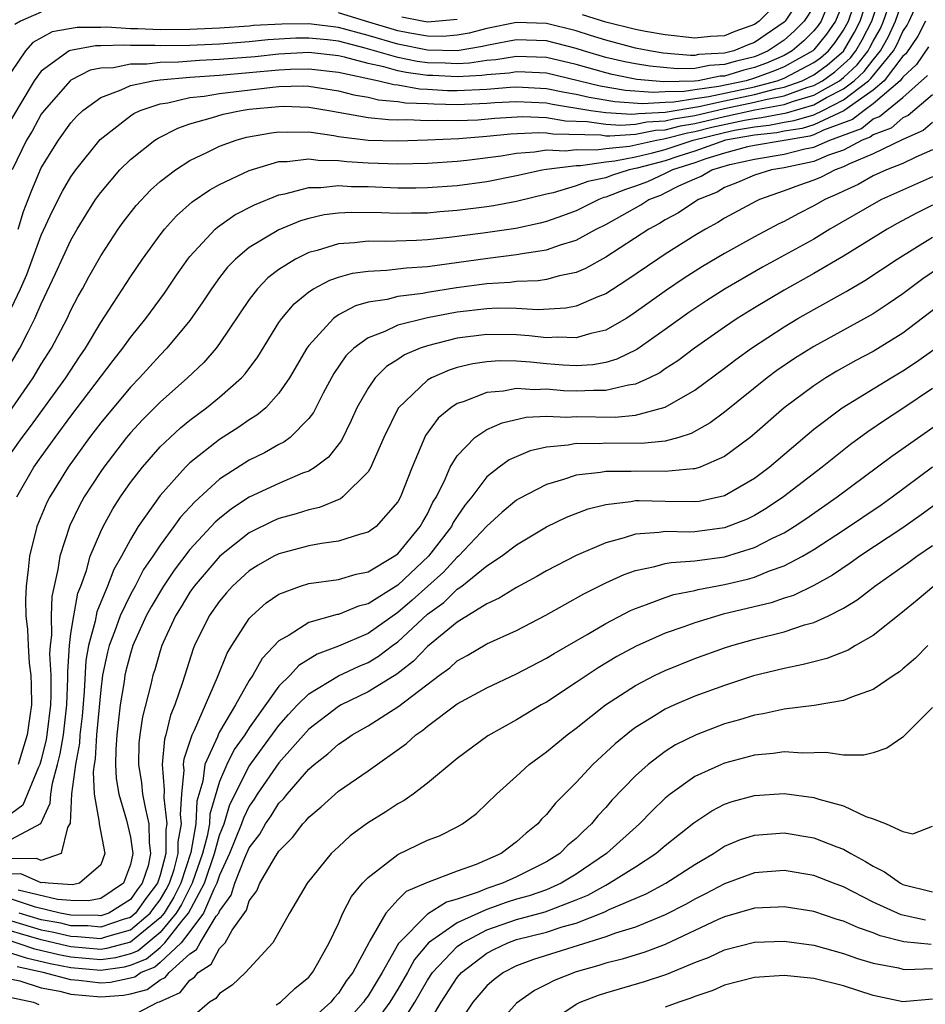
# Model space of a CAD drawing. Units: inches. Extents: x 2514000 to 2515750, y 1521000 to 1524000.
# Drawn here: x 2514328 to 2514389, y 1521099 to 1521165 of the extents above; entities that cross this region are included whole.
import ezdxf

# ---------------------------------------------------------------- set-up
doc = ezdxf.new("R2010")
doc.units = ezdxf.units.IN
doc.header["$MEASUREMENT"] = 0
doc.layers.add('LD25141521_2ft', color=63, linetype='Continuous')

msp = doc.modelspace()

# ---------------------------------------------------------------- linework, layer by layer
at = {"layer": 'LD25141521_2ft'}
for points, elevation in [([(2514327.363, 1521133), (2514328.51, 1521135), (2514329, 1521135.693), (2514329.942, 1521137), (2514331, 1521138.418), (2514333.832, 1521142.168), (2514334.492, 1521143), (2514335, 1521143.72), (2514336.039, 1521145), (2514337.29, 1521146.71), (2514338.094, 1521147.906), (2514338.857, 1521149), (2514339, 1521149.18), (2514340.699, 1521151), (2514340.856, 1521151.144), (2514342.036, 1521151.964), (2514343.344, 1521152.656), (2514345, 1521153.329), (2514345.394, 1521153.394), (2514347, 1521153.819), (2514347.812, 1521153.811), (2514349, 1521153.946), (2514349.882, 1521153.882), (2514351, 1521153.872), (2514353, 1521153.782), (2514354.211, 1521153.789), (2514355, 1521153.804), (2514357, 1521153.952), (2514359, 1521154.218), (2514361, 1521154.618), (2514362.716, 1521155), (2514363, 1521155.047), (2514365, 1521155.3), (2514365.293, 1521155.293), (2514367, 1521155.54), (2514367.599, 1521155.599), (2514369, 1521155.882), (2514370.145, 1521156.145), (2514371, 1521156.372), (2514372.87, 1521157), (2514375, 1521157.524), (2514375.666, 1521157.666), (2514377, 1521157.901), (2514377.995, 1521158.005), (2514379, 1521158.204), (2514379.685, 1521158.315), (2514381, 1521158.712), (2514381.612, 1521159), (2514383, 1521159.706), (2514384.683, 1521161), (2514384.848, 1521161.152), (2514386.357, 1521163), (2514386.588, 1521163.413), (2514387, 1521164.317), (2514387.277, 1521164.723), (2514387.425, 1521165), (2514389, 1521168.456)], 7974), ([(2514327, 1521142.072), (2514327.562, 1521143), (2514328.113, 1521144.113), (2514328.578, 1521145), (2514329, 1521145.991), (2514329.969, 1521148.031), (2514331, 1521150.265), (2514331.418, 1521151), (2514332.014, 1521151.986), (2514332.662, 1521153), (2514333, 1521153.481), (2514334.295, 1521155), (2514335, 1521155.7), (2514336.649, 1521157), (2514336.86, 1521157.141), (2514338.187, 1521157.813), (2514339, 1521158.104), (2514340.527, 1521158.527), (2514341.243, 1521158.757), (2514342.454, 1521159), (2514343, 1521159.076), (2514345, 1521159.272), (2514345.279, 1521159.279), (2514347, 1521159.227), (2514348.354, 1521159), (2514351, 1521158.512), (2514352.377, 1521158.377), (2514353, 1521158.364), (2514353.617, 1521158.383), (2514355, 1521158.317), (2514355.651, 1521158.349), (2514357, 1521158.318), (2514358.376, 1521158.375), (2514359.521, 1521158.479), (2514361.417, 1521158.583), (2514363, 1521158.515), (2514364.292, 1521158.292), (2514365.743, 1521158.257), (2514367, 1521158.074), (2514368.011, 1521158.011), (2514369, 1521158.083), (2514369.766, 1521158.234), (2514371, 1521158.295), (2514371.557, 1521158.442), (2514373, 1521158.666), (2514375, 1521159.126), (2514377, 1521159.545), (2514377.74, 1521159.74), (2514379, 1521159.977), (2514380.535, 1521160.536), (2514381, 1521160.669), (2514381.583, 1521161), (2514382.407, 1521161.593), (2514383, 1521162.103), (2514383.466, 1521162.534), (2514383.829, 1521163), (2514384.26, 1521163.74), (2514384.897, 1521165), (2514385.935, 1521168.065)], 7980), ([(2514327, 1521145.719), (2514327.61, 1521147), (2514328.039, 1521147.96), (2514329, 1521150.613), (2514329.761, 1521152.239), (2514330.437, 1521153.563), (2514331, 1521154.537), (2514331.319, 1521155), (2514332.956, 1521157.044), (2514335, 1521158.633), (2514335.22, 1521158.78), (2514335.666, 1521159), (2514337, 1521159.442), (2514337.512, 1521159.513), (2514339, 1521159.865), (2514339.966, 1521159.966), (2514341, 1521160.141), (2514344.567, 1521160.567), (2514345, 1521160.609), (2514346.65, 1521160.649), (2514347, 1521160.639), (2514349, 1521160.326), (2514350.038, 1521160.039), (2514351, 1521159.884), (2514351.701, 1521159.701), (2514353, 1521159.608), (2514353.515, 1521159.515), (2514355, 1521159.462), (2514355.433, 1521159.433), (2514357, 1521159.406), (2514359, 1521159.481), (2514359.524, 1521159.524), (2514361, 1521159.598), (2514363, 1521159.509), (2514363.418, 1521159.418), (2514365.988, 1521159), (2514367, 1521158.853), (2514368.744, 1521158.744), (2514369, 1521158.763), (2514369.198, 1521158.802), (2514371, 1521158.892), (2514373.26, 1521159.26), (2514375, 1521159.648), (2514377, 1521160.069), (2514378.452, 1521160.452), (2514379, 1521160.555), (2514380.224, 1521161), (2514381, 1521161.401), (2514381.93, 1521162.07), (2514383, 1521162.99), (2514383.742, 1521164.258), (2514384.117, 1521165), (2514385, 1521167.706)], 7982), ([(2514326.208, 1521137.792), (2514328.45, 1521141), (2514329, 1521141.918), (2514329.687, 1521143), (2514330.741, 1521145), (2514331, 1521145.554), (2514331.493, 1521146.507), (2514331.776, 1521147), (2514332.202, 1521147.798), (2514333, 1521149.209), (2514334.17, 1521151), (2514334.513, 1521151.487), (2514335.389, 1521152.611), (2514336.359, 1521153.641), (2514337, 1521154.206), (2514338.031, 1521155), (2514339, 1521155.628), (2514340.184, 1521156.184), (2514341, 1521156.602), (2514342.121, 1521157), (2514342.806, 1521157.193), (2514344.498, 1521157.501), (2514345, 1521157.567), (2514345.546, 1521157.546), (2514347, 1521157.555), (2514348.685, 1521157.315), (2514349, 1521157.254), (2514350.999, 1521156.999), (2514353, 1521156.951), (2514355, 1521157.017), (2514357.111, 1521157.111), (2514359, 1521157.26), (2514360.577, 1521157.423), (2514362.481, 1521157.519), (2514363, 1521157.497), (2514363.424, 1521157.423), (2514366.655, 1521157.345), (2514367, 1521157.295), (2514367.278, 1521157.278), (2514369, 1521157.404), (2514370.334, 1521157.666), (2514371, 1521157.699), (2514372.029, 1521157.971), (2514373, 1521158.121), (2514375, 1521158.594), (2514377.029, 1521159.029), (2514379, 1521159.4), (2514379.628, 1521159.628), (2514381, 1521160.021), (2514382.722, 1521161), (2514383, 1521161.217), (2514383.927, 1521162.073), (2514384.649, 1521163), (2514384.778, 1521163.222), (2514385, 1521163.662), (2514385.48, 1521164.52), (2514385.699, 1521165), (2514386.544, 1521167.456)], 7978), ([(2514327, 1521135.994), (2514327.715, 1521137), (2514328.273, 1521137.727), (2514330.65, 1521141), (2514331.578, 1521142.422), (2514331.978, 1521143), (2514333, 1521144.727), (2514333.556, 1521145.556), (2514335, 1521147.797), (2514335.816, 1521149), (2514337, 1521150.633), (2514337.287, 1521151), (2514338.095, 1521151.905), (2514339.159, 1521152.841), (2514340.336, 1521153.664), (2514341, 1521154.024), (2514343, 1521154.957), (2514345, 1521155.551), (2514345.555, 1521155.555), (2514347, 1521155.748), (2514347.649, 1521155.649), (2514349, 1521155.639), (2514349.567, 1521155.567), (2514351, 1521155.476), (2514353, 1521155.403), (2514355, 1521155.445), (2514357, 1521155.581), (2514357.65, 1521155.649), (2514359.95, 1521155.95), (2514361, 1521156.132), (2514362.208, 1521156.208), (2514363, 1521156.338), (2514364.283, 1521156.283), (2514365, 1521156.377), (2514366.346, 1521156.346), (2514367, 1521156.441), (2514368.596, 1521156.596), (2514370.403, 1521157), (2514370.902, 1521157.098), (2514371, 1521157.103), (2514372.501, 1521157.499), (2514373, 1521157.576), (2514374.138, 1521157.862), (2514376.347, 1521158.347), (2514377, 1521158.462), (2514377.487, 1521158.513), (2514379.161, 1521158.839), (2514381, 1521159.374), (2514381.866, 1521159.867), (2514383, 1521160.443), (2514383.725, 1521161), (2514384.387, 1521161.613), (2514385, 1521162.399), (2514385.493, 1521163), (2514386.034, 1521163.966), (2514386.505, 1521165), (2514387, 1521166.422)], 7976), ([(2514327.448, 1521151), (2514327.812, 1521152.187), (2514328.129, 1521153), (2514328.357, 1521153.644), (2514329, 1521155.126), (2514330.151, 1521157), (2514331, 1521158.171), (2514331.391, 1521158.609), (2514331.799, 1521159), (2514333, 1521159.876), (2514334.387, 1521160.387), (2514335, 1521160.679), (2514336.521, 1521161), (2514337, 1521161.06), (2514339, 1521161.235), (2514341, 1521161.377), (2514343, 1521161.545), (2514345, 1521161.735), (2514345.779, 1521161.779), (2514347, 1521161.804), (2514349, 1521161.578), (2514351.724, 1521161), (2514352.736, 1521160.735), (2514353, 1521160.716), (2514354.455, 1521160.455), (2514355, 1521160.435), (2514356.345, 1521160.345), (2514357, 1521160.334), (2514359, 1521160.433), (2514360.56, 1521160.56), (2514361, 1521160.582), (2514363, 1521160.481), (2514364.218, 1521160.218), (2514365, 1521160.095), (2514365.88, 1521159.88), (2514367.597, 1521159.597), (2514369.471, 1521159.471), (2514371, 1521159.558), (2514371.571, 1521159.571), (2514373, 1521159.807), (2514373.932, 1521159.932), (2514377, 1521160.593), (2514378.543, 1521161), (2514379, 1521161.175), (2514381, 1521162.221), (2514381.453, 1521162.547), (2514381.98, 1521163), (2514382.434, 1521163.566), (2514383, 1521164.391), (2514383.338, 1521165), (2514384.004, 1521167)], 7984), ([(2514380.397, 1521167), (2514379.073, 1521165), (2514379, 1521164.932), (2514377, 1521163.567), (2514376.582, 1521163.418), (2514375.621, 1521163), (2514375, 1521162.84), (2514373.25, 1521162.75), (2514373, 1521162.7), (2514372.691, 1521162.691), (2514370.855, 1521162.855), (2514369.947, 1521163), (2514369, 1521163.186), (2514367, 1521163.716), (2514365.97, 1521164.03), (2514365, 1521164.348), (2514363, 1521164.842), (2514361, 1521164.911), (2514359, 1521164.51), (2514357.808, 1521164.192), (2514357, 1521164.059), (2514356.021, 1521163.978), (2514355, 1521164.001), (2514353.808, 1521164.192), (2514353, 1521164.354), (2514350.822, 1521165), (2514349, 1521165.573)], 7992), ([(2514379, 1521166.737), (2514377.312, 1521165), (2514377, 1521164.788), (2514375.683, 1521164.317), (2514375, 1521164.02), (2514374.039, 1521163.961), (2514373, 1521163.868), (2514371, 1521164.092), (2514369.681, 1521164.319), (2514369, 1521164.453), (2514367, 1521164.943), (2514365.435, 1521165.435)], 7994), ([(2514381, 1521165.988), (2514380.363, 1521165), (2514379.68, 1521164.32), (2514379, 1521163.727), (2514377.94, 1521163), (2514377.284, 1521162.716), (2514377, 1521162.612), (2514375.705, 1521162.295), (2514375, 1521162.077), (2514373.976, 1521162.024), (2514373, 1521161.828), (2514371.794, 1521161.794), (2514369.969, 1521161.969), (2514369, 1521162.124), (2514368.273, 1521162.272), (2514367, 1521162.564), (2514365.496, 1521163), (2514365, 1521163.163), (2514363, 1521163.682), (2514361, 1521163.752), (2514360.376, 1521163.624), (2514359, 1521163.376), (2514358.703, 1521163.297), (2514357, 1521163.017), (2514355, 1521163.058), (2514353, 1521163.455), (2514351, 1521164.045), (2514349, 1521164.582), (2514347, 1521164.827), (2514345.19, 1521164.81), (2514343.295, 1521164.705), (2514343, 1521164.673), (2514341, 1521164.54), (2514339, 1521164.439), (2514337, 1521164.422), (2514335.507, 1521164.493), (2514335, 1521164.495), (2514333.405, 1521164.595), (2514333, 1521164.582), (2514331.412, 1521164.588), (2514329.725, 1521164.275), (2514328.427, 1521163.573), (2514327.936, 1521163), (2514327, 1521161.606)], 7990), ([(2514381.842, 1521165.842), (2514381.488, 1521165), (2514381.29, 1521164.71), (2514381, 1521164.35), (2514380.324, 1521163.676), (2514379.548, 1521163), (2514379, 1521162.698), (2514377.816, 1521162.185), (2514377, 1521161.887), (2514376.287, 1521161.713), (2514375, 1521161.313), (2514374.702, 1521161.298), (2514373.214, 1521161), (2514372.966, 1521160.966), (2514370.917, 1521160.917), (2514369.084, 1521161.083), (2514367.42, 1521161.42), (2514367, 1521161.516), (2514365, 1521162.084), (2514363, 1521162.561), (2514361, 1521162.636), (2514359.595, 1521162.405), (2514359, 1521162.355), (2514357.824, 1521162.176), (2514357, 1521162.131), (2514356.181, 1521162.181), (2514355, 1521162.204), (2514354.3, 1521162.3), (2514353, 1521162.559), (2514350.809, 1521163.191), (2514349, 1521163.648), (2514348.259, 1521163.741), (2514347, 1521163.861), (2514346.146, 1521163.853), (2514344.252, 1521163.748), (2514343, 1521163.615), (2514341, 1521163.465), (2514339, 1521163.371), (2514337, 1521163.346), (2514336.637, 1521163.363), (2514335, 1521163.37), (2514334.605, 1521163.395), (2514333, 1521163.343), (2514332.656, 1521163.345), (2514330.961, 1521163.039), (2514330.888, 1521163), (2514329, 1521161.645), (2514328.531, 1521161), (2514327, 1521158.437)], 7988), ([(2514383, 1521166.301), (2514382.453, 1521165), (2514381.862, 1521164.138), (2514381, 1521163.065), (2514380.93, 1521163), (2514379, 1521161.937), (2514378.347, 1521161.653), (2514377, 1521161.162), (2514376.45, 1521161), (2514374.604, 1521160.604), (2514373, 1521160.389), (2514372.268, 1521160.268), (2514371, 1521160.24), (2514370.194, 1521160.194), (2514368.333, 1521160.333), (2514366.623, 1521160.623), (2514363, 1521161.497), (2514361.579, 1521161.579), (2514361, 1521161.597), (2514360.487, 1521161.513), (2514359, 1521161.39), (2514358.662, 1521161.338), (2514357, 1521161.249), (2514355.349, 1521161.349), (2514355, 1521161.356), (2514353.555, 1521161.555), (2514353, 1521161.665), (2514352.065, 1521161.935), (2514351, 1521162.149), (2514349.422, 1521162.579), (2514349, 1521162.667), (2514347, 1521162.884), (2514345, 1521162.774), (2514343.394, 1521162.606), (2514341, 1521162.413), (2514339.647, 1521162.353), (2514338.235, 1521162.235), (2514337, 1521162.215), (2514336.102, 1521162.102), (2514335, 1521162.109), (2514333.872, 1521161.872), (2514333, 1521161.836), (2514332.303, 1521161.698), (2514331, 1521161.039), (2514330.95, 1521161), (2514329.189, 1521159), (2514329, 1521158.739), (2514328.387, 1521157.613), (2514328.015, 1521157), (2514327.039, 1521155)], 7986), ([(2514329, 1521165.599), (2514327.609, 1521165), (2514327.219, 1521164.782)], 7992), ([(2514357, 1521165.118), (2514355.768, 1521165), (2514355, 1521164.943), (2514354.647, 1521165), (2514353.277, 1521165.277)], 7994), ([(2514388.525, 1521165), (2514387.996, 1521164.004), (2514387.187, 1521162.813), (2514387, 1521162.641), (2514385.73, 1521161), (2514385, 1521160.371), (2514383.025, 1521158.975), (2514381, 1521158.031), (2514380.208, 1521157.792), (2514379, 1521157.596), (2514378.503, 1521157.497), (2514377, 1521157.341), (2514375.066, 1521157), (2514373, 1521156.258), (2514371.923, 1521155.922), (2514371, 1521155.612), (2514369.111, 1521155.111), (2514368.575, 1521155), (2514367.377, 1521154.623), (2514367, 1521154.474), (2514365.783, 1521154.217), (2514365, 1521153.915), (2514363.463, 1521153.463), (2514363, 1521153.368), (2514361, 1521152.866), (2514359.431, 1521152.569), (2514359, 1521152.506), (2514357, 1521152.257), (2514355.83, 1521152.17), (2514355, 1521152.088), (2514353.92, 1521152.081), (2514353, 1521152.053), (2514351.891, 1521152.109), (2514349.863, 1521152.137), (2514349, 1521152.089), (2514348.035, 1521151.965), (2514347, 1521151.723), (2514346.439, 1521151.561), (2514345, 1521150.975), (2514343, 1521149.775), (2514342.069, 1521149), (2514341.54, 1521148.46), (2514341, 1521147.753), (2514340.45, 1521147), (2514339.884, 1521146.116), (2514339, 1521144.854), (2514337.463, 1521143), (2514337, 1521142.535), (2514335.608, 1521141), (2514335, 1521140.378), (2514333, 1521137.973), (2514332.256, 1521137), (2514330.806, 1521135), (2514329.568, 1521133), (2514329.38, 1521132.62), (2514328.703, 1521131), (2514328.205, 1521129), (2514328.121, 1521128.122), (2514327.973, 1521127), (2514327.931, 1521126.069), (2514327.967, 1521125), (2514328.08, 1521124.08), (2514328.11, 1521123), (2514328.197, 1521121.803), (2514328.296, 1521121), (2514328.324, 1521120.324), (2514328.334, 1521119), (2514328.241, 1521118.241), (2514328.05, 1521117), (2514327.435, 1521115)], 7972), ([(2514388.714, 1521163.286), (2514387.919, 1521162.081), (2514387, 1521161.233), (2514386.82, 1521161), (2514385, 1521159.432), (2514384.388, 1521159), (2514383.616, 1521158.384), (2514381.66, 1521157.66), (2514381, 1521157.35), (2514380.732, 1521157.269), (2514377, 1521156.642), (2514376.538, 1521156.538), (2514375, 1521156.122), (2514373.739, 1521155.739), (2514373, 1521155.471), (2514371.488, 1521155), (2514371, 1521154.748), (2514369.799, 1521154.201), (2514369, 1521153.894), (2514368.32, 1521153.68), (2514367, 1521153.159), (2514366.869, 1521153.131), (2514366.529, 1521153), (2514365, 1521152.25), (2514364.09, 1521151.91), (2514363, 1521151.529), (2514362.585, 1521151.415), (2514360.936, 1521151.064), (2514358.747, 1521150.748), (2514356.45, 1521150.45), (2514355, 1521150.301), (2514354.254, 1521150.254), (2514352.186, 1521150.186), (2514351, 1521150.209), (2514350.089, 1521150.089), (2514349, 1521150.024), (2514347.577, 1521149.577), (2514347, 1521149.431), (2514346.118, 1521149), (2514345, 1521148.295), (2514344.262, 1521147.738), (2514343.551, 1521147), (2514343, 1521146.282), (2514341, 1521143.307), (2514340.773, 1521143), (2514339.95, 1521142.05), (2514338.849, 1521141), (2514337, 1521139.374), (2514335.819, 1521138.181), (2514335, 1521137.307), (2514334.745, 1521137), (2514333.201, 1521135), (2514333, 1521134.709), (2514331.895, 1521133), (2514331.575, 1521132.425), (2514330.917, 1521131.084), (2514330.241, 1521129), (2514330.119, 1521128.119), (2514329.702, 1521126.297), (2514329.657, 1521125), (2514329.691, 1521123.69), (2514329.598, 1521123), (2514329.563, 1521122.437), (2514329.636, 1521121), (2514329.644, 1521119.644), (2514329.618, 1521119), (2514329.385, 1521117), (2514329.33, 1521116.67), (2514329, 1521115.316), (2514328.904, 1521115), (2514328.808, 1521114.808), (2514327.751, 1521112.249), (2514327, 1521111.691)], 7970), ([(2514327, 1521109.979), (2514328.973, 1521111.026), (2514329.609, 1521112.391), (2514329.635, 1521113), (2514329.749, 1521113.749), (2514330.102, 1521115), (2514330.278, 1521115.722), (2514330.491, 1521117), (2514330.721, 1521119), (2514330.795, 1521120.795), (2514330.783, 1521121.217), (2514330.892, 1521123), (2514331, 1521123.802), (2514331.186, 1521125), (2514331.471, 1521126.528), (2514331.667, 1521127), (2514332.051, 1521128.051), (2514332.3, 1521129), (2514333, 1521130.669), (2514333.158, 1521131), (2514333.814, 1521132.186), (2514334.334, 1521133), (2514335, 1521133.956), (2514335.806, 1521135), (2514337, 1521136.355), (2514337.67, 1521137), (2514338.364, 1521137.636), (2514339, 1521138.16), (2514340.133, 1521139), (2514341, 1521139.71), (2514342.475, 1521141), (2514342.729, 1521141.271), (2514343.576, 1521142.424), (2514345, 1521144.72), (2514345.19, 1521145), (2514346.016, 1521145.984), (2514347, 1521146.794), (2514347.321, 1521147), (2514348.419, 1521147.581), (2514349, 1521147.777), (2514349.948, 1521148.052), (2514351, 1521148.194), (2514352.242, 1521148.242), (2514353.588, 1521148.412), (2514355, 1521148.497), (2514359.063, 1521149.063), (2514361, 1521149.295), (2514361.375, 1521149.375), (2514363, 1521149.615), (2514363.959, 1521149.959), (2514365, 1521150.27), (2514366.348, 1521151), (2514367, 1521151.32), (2514368.081, 1521151.919), (2514369.352, 1521152.648), (2514369.899, 1521153), (2514370.694, 1521153.306), (2514371, 1521153.445), (2514371.919, 1521153.918), (2514373, 1521154.398), (2514373.43, 1521154.57), (2514374.137, 1521155), (2514375.359, 1521155.359), (2514377, 1521155.729), (2514379, 1521156.058), (2514380.404, 1521156.404), (2514381, 1521156.527), (2514382.082, 1521157), (2514384.208, 1521157.792), (2514385, 1521158.426), (2514385.42, 1521158.58), (2514385.907, 1521159), (2514387, 1521159.875), (2514388.65, 1521161.35)], 7968), ([(2514389, 1521160.036), (2514387.352, 1521158.648), (2514387, 1521158.493), (2514386.197, 1521157.802), (2514385, 1521157.362), (2514384.799, 1521157.201), (2514384.266, 1521157), (2514383, 1521156.332), (2514381.986, 1521155.987), (2514381, 1521155.555), (2514379, 1521155.136), (2514378.156, 1521155), (2514377, 1521154.643), (2514375.857, 1521154.143), (2514375, 1521153.804), (2514374.5, 1521153.5), (2514373.25, 1521153), (2514373, 1521152.85), (2514371.888, 1521152.112), (2514371, 1521151.633), (2514370.614, 1521151.385), (2514369.906, 1521151), (2514367, 1521149.118), (2514365.627, 1521148.374), (2514365, 1521148.105), (2514363.88, 1521147.88), (2514363, 1521147.627), (2514362.457, 1521147.543), (2514361, 1521147.484), (2514360.568, 1521147.432), (2514359, 1521147.341), (2514356.942, 1521147.059), (2514355, 1521146.753), (2514354.689, 1521146.689), (2514353, 1521146.477), (2514352.282, 1521146.282), (2514351, 1521146.089), (2514350.144, 1521145.855), (2514349, 1521145.235), (2514348.667, 1521145), (2514347, 1521143.188), (2514346.866, 1521143), (2514345.703, 1521141), (2514345, 1521139.967), (2514344.11, 1521139), (2514343.512, 1521138.488), (2514343, 1521138.181), (2514342.309, 1521137.691), (2514341, 1521136.865), (2514339, 1521135.286), (2514338.704, 1521135), (2514337, 1521133.101), (2514335.528, 1521131), (2514335, 1521130.122), (2514334.404, 1521129), (2514333.886, 1521128.114), (2514333.468, 1521127), (2514332.735, 1521125.266), (2514332.627, 1521124.627), (2514332.177, 1521123), (2514332, 1521122), (2514331.899, 1521119.899), (2514331.751, 1521118.25), (2514331.605, 1521117), (2514331.572, 1521116.428), (2514331.301, 1521115), (2514331.027, 1521113.027), (2514330.945, 1521111.055), (2514330.765, 1521110.765), (2514330.336, 1521109), (2514329, 1521108.537), (2514328.677, 1521108.677), (2514327, 1521108.641)], 7966), ([(2514389, 1521158.188), (2514388.355, 1521157.645), (2514387, 1521157.046), (2514385, 1521156.083), (2514383.412, 1521155.412), (2514383, 1521155.195), (2514382.429, 1521155), (2514381.486, 1521154.514), (2514381, 1521154.305), (2514380.029, 1521153.971), (2514379, 1521153.579), (2514377.344, 1521153), (2514377.11, 1521152.89), (2514375, 1521151.745), (2514374.543, 1521151.457), (2514373.714, 1521151), (2514373, 1521150.58), (2514371, 1521149.333), (2514370.492, 1521149), (2514368.421, 1521147.579), (2514367, 1521146.67), (2514366.467, 1521146.467), (2514365, 1521145.829), (2514364.312, 1521145.688), (2514362.418, 1521145.582), (2514361, 1521145.674), (2514359.691, 1521145.691), (2514359, 1521145.651), (2514357, 1521145.415), (2514355, 1521145.046), (2514353, 1521144.543), (2514352.116, 1521144.116), (2514351, 1521143.699), (2514350.044, 1521143), (2514349.512, 1521142.488), (2514348.691, 1521141.309), (2514347.983, 1521139.982), (2514347.316, 1521138.684), (2514347, 1521138.272), (2514345.751, 1521137), (2514345.328, 1521136.672), (2514345, 1521136.514), (2514344.035, 1521135.964), (2514343, 1521135.465), (2514341, 1521134.183), (2514339.326, 1521132.674), (2514338.373, 1521131.627), (2514337.931, 1521131), (2514337, 1521129.746), (2514336.516, 1521129), (2514335.893, 1521128.106), (2514335.316, 1521127), (2514335, 1521126.431), (2514334.306, 1521125), (2514333.922, 1521123.921), (2514333.564, 1521123), (2514333.448, 1521122.552), (2514333.126, 1521121), (2514333, 1521120.009), (2514332.726, 1521117), (2514332.633, 1521115.367), (2514332.563, 1521115), (2514332.492, 1521114.492), (2514332.562, 1521113), (2514332.899, 1521111.101), (2514332.893, 1521111), (2514333.28, 1521109), (2514333, 1521108.244), (2514331.575, 1521107), (2514331.102, 1521106.898), (2514329.457, 1521107), (2514329.063, 1521107.064), (2514329, 1521107.042), (2514327.632, 1521107.632), (2514327, 1521107.619)], 7964), ([(2514389, 1521156.353), (2514387.859, 1521155.859), (2514387, 1521155.435), (2514385.901, 1521155), (2514385, 1521154.595), (2514383.977, 1521154.023), (2514383, 1521153.575), (2514382.62, 1521153.38), (2514381.737, 1521153), (2514381, 1521152.572), (2514379.953, 1521152.047), (2514379, 1521151.529), (2514378.641, 1521151.359), (2514377, 1521150.489), (2514375, 1521149.38), (2514373.509, 1521148.49), (2514372.285, 1521147.715), (2514371.09, 1521146.911), (2514368.755, 1521145.245), (2514368.361, 1521145), (2514367, 1521144.219), (2514365.999, 1521143.999), (2514365, 1521143.689), (2514363.75, 1521143.75), (2514363, 1521143.708), (2514361.843, 1521143.843), (2514361, 1521143.897), (2514359, 1521143.929), (2514357, 1521143.671), (2514355, 1521143.168), (2514354.514, 1521143), (2514353.453, 1521142.547), (2514353, 1521142.239), (2514352.235, 1521141.766), (2514351.482, 1521141), (2514351, 1521140.316), (2514350.252, 1521139), (2514349.869, 1521138.131), (2514349.202, 1521136.798), (2514348.335, 1521135.665), (2514347.435, 1521135), (2514347, 1521134.737), (2514346.585, 1521134.584), (2514345, 1521133.907), (2514343, 1521132.979), (2514341.806, 1521132.194), (2514341, 1521131.55), (2514340.707, 1521131.293), (2514339, 1521129.45), (2514337.937, 1521128.063), (2514337.223, 1521127), (2514336.398, 1521125.602), (2514336.072, 1521125), (2514335.171, 1521123), (2514335, 1521122.467), (2514334.697, 1521121.303), (2514334.634, 1521121), (2514334.581, 1521120.581), (2514334.316, 1521119), (2514334.082, 1521117), (2514334.01, 1521116.01), (2514333.999, 1521115), (2514334.043, 1521114.044), (2514334.224, 1521113), (2514334.743, 1521111.257), (2514335, 1521110.11), (2514335.158, 1521109), (2514335, 1521108.272), (2514334.54, 1521107), (2514333, 1521105.988), (2514332.187, 1521105.813), (2514331, 1521105.846), (2514330.096, 1521105.904), (2514327.454, 1521106.546)], 7962), ([(2514389, 1521154.529), (2514385.549, 1521153), (2514385.188, 1521152.812), (2514382.088, 1521151), (2514381, 1521150.346), (2514377.547, 1521148.453), (2514375.031, 1521147), (2514373.798, 1521146.203), (2514372.598, 1521145.402), (2514371, 1521144.261), (2514369.082, 1521142.918), (2514367.746, 1521142.254), (2514367, 1521142.048), (2514366.12, 1521141.88), (2514365, 1521141.826), (2514364.137, 1521141.863), (2514363, 1521141.953), (2514361.932, 1521142.068), (2514361, 1521142.128), (2514359.849, 1521142.151), (2514359, 1521142.095), (2514358.047, 1521141.953), (2514357, 1521141.695), (2514356.466, 1521141.533), (2514355.261, 1521141), (2514355, 1521140.848), (2514353.033, 1521138.966), (2514352.066, 1521137), (2514351.32, 1521135.32), (2514351.191, 1521135), (2514351, 1521134.675), (2514349.304, 1521133), (2514349.132, 1521132.868), (2514347.72, 1521132.28), (2514347, 1521132.138), (2514346.147, 1521131.853), (2514345, 1521131.545), (2514344.622, 1521131.378), (2514343, 1521130.581), (2514341.011, 1521129), (2514339.299, 1521127), (2514339, 1521126.577), (2514338.408, 1521125.592), (2514338.032, 1521125), (2514337.21, 1521123.21), (2514337.119, 1521123), (2514337, 1521122.631), (2514336.636, 1521121.363), (2514336.516, 1521121), (2514336.369, 1521120.369), (2514335.804, 1521118.196), (2514335.63, 1521117), (2514335.567, 1521116.434), (2514335.551, 1521115), (2514335.752, 1521113.752), (2514335.821, 1521113), (2514336.006, 1521111.994), (2514336.247, 1521111), (2514336.257, 1521109.743), (2514336.363, 1521109), (2514336.186, 1521108.186), (2514335.791, 1521107), (2514335.448, 1521106.551), (2514335, 1521105.913), (2514333.558, 1521105), (2514333, 1521104.808), (2514332.825, 1521104.825), (2514331, 1521104.859), (2514330.268, 1521105), (2514328.605, 1521105.396), (2514327, 1521105.938)], 7960), ([(2514389, 1521152.614), (2514387.915, 1521152.085), (2514386.613, 1521151.387), (2514385.929, 1521151), (2514383, 1521149.185), (2514381, 1521148.019), (2514379, 1521146.907), (2514377, 1521145.72), (2514375.85, 1521145), (2514375, 1521144.422), (2514372.967, 1521143), (2514371.844, 1521142.156), (2514371, 1521141.606), (2514370.645, 1521141.355), (2514369.939, 1521141), (2514369, 1521140.574), (2514368.522, 1521140.522), (2514367, 1521140.145), (2514366.166, 1521140.166), (2514365, 1521140.113), (2514364.144, 1521140.144), (2514363, 1521140.238), (2514362.2, 1521140.2), (2514361, 1521140.285), (2514360.111, 1521140.111), (2514359, 1521140.026), (2514357.389, 1521139.389), (2514357, 1521139.271), (2514356.58, 1521139), (2514355.715, 1521138.285), (2514354.867, 1521137.132), (2514353.958, 1521135), (2514353.187, 1521133), (2514353, 1521132.657), (2514351.533, 1521131), (2514351, 1521130.615), (2514350.484, 1521130.484), (2514349, 1521130.012), (2514347.872, 1521129.872), (2514347, 1521129.7), (2514345, 1521129.173), (2514344.661, 1521129), (2514343.602, 1521128.398), (2514343, 1521128.016), (2514341.882, 1521127), (2514341.464, 1521126.536), (2514341, 1521125.988), (2514340.31, 1521125), (2514339.32, 1521123), (2514339.226, 1521122.774), (2514338.518, 1521120.518), (2514338.002, 1521119), (2514337.695, 1521118.305), (2514337.387, 1521117), (2514337.291, 1521116.709), (2514337.134, 1521115), (2514337.284, 1521113.284), (2514337.24, 1521112.759), (2514337.455, 1521111), (2514337.384, 1521110.616), (2514337.392, 1521109), (2514337, 1521107.548), (2514336.818, 1521107), (2514336.03, 1521105.97), (2514335.349, 1521105), (2514335, 1521104.705), (2514334.589, 1521104.589), (2514333, 1521104.043), (2514332.129, 1521104.129), (2514331, 1521104.15), (2514330.313, 1521104.313), (2514329, 1521104.554), (2514327.521, 1521105)], 7958), ([(2514327, 1521104.47), (2514329, 1521103.875), (2514329.739, 1521103.739), (2514331, 1521103.441), (2514331.433, 1521103.433), (2514333, 1521103.278), (2514333.424, 1521103.423), (2514335, 1521103.868), (2514336.34, 1521105), (2514336.612, 1521105.388), (2514337, 1521105.896), (2514337.418, 1521106.582), (2514337.626, 1521107), (2514337.936, 1521107.936), (2514338.223, 1521109), (2514338.219, 1521109.781), (2514338.446, 1521111), (2514338.369, 1521111.631), (2514338.452, 1521113), (2514338.614, 1521114.614), (2514338.58, 1521115), (2514338.615, 1521115.384), (2514339.149, 1521117), (2514339.308, 1521117.308), (2514340.86, 1521120.86), (2514341.506, 1521122.494), (2514341.819, 1521123), (2514343, 1521124.813), (2514343.172, 1521125), (2514344.137, 1521125.863), (2514345, 1521126.461), (2514346.45, 1521127), (2514347, 1521127.172), (2514349, 1521127.45), (2514350.198, 1521127.802), (2514351, 1521127.964), (2514352.76, 1521129), (2514353, 1521129.174), (2514354.509, 1521131), (2514354.677, 1521131.323), (2514355, 1521131.869), (2514355.367, 1521132.632), (2514355.6, 1521133), (2514356.198, 1521134.198), (2514356.535, 1521135), (2514357, 1521135.764), (2514358.191, 1521137), (2514359, 1521137.535), (2514360.013, 1521137.987), (2514361.644, 1521138.356), (2514363, 1521138.429), (2514364.369, 1521138.369), (2514365, 1521138.41), (2514367.63, 1521138.371), (2514369, 1521138.506), (2514371, 1521139.027), (2514373, 1521140.182), (2514375, 1521141.655), (2514375.76, 1521142.24), (2514376.804, 1521143), (2514379, 1521144.445), (2514379.928, 1521145), (2514381, 1521145.614), (2514383.175, 1521146.825), (2514384.442, 1521147.559), (2514386.617, 1521149), (2514389, 1521150.478)], 7956), ([(2514389.519, 1521148.481), (2514388.335, 1521147.665), (2514387, 1521146.665), (2514386.017, 1521145.982), (2514385, 1521145.322), (2514384.8, 1521145.2), (2514381, 1521143.125), (2514379.694, 1521142.306), (2514378.508, 1521141.492), (2514377.855, 1521141), (2514375, 1521138.7), (2514374.025, 1521137.975), (2514372.748, 1521137.252), (2514371.915, 1521137), (2514371, 1521136.752), (2514369.407, 1521136.593), (2514367, 1521136.609), (2514366.573, 1521136.573), (2514365, 1521136.582), (2514364.474, 1521136.474), (2514363, 1521136.346), (2514361.902, 1521136.099), (2514360.501, 1521135.499), (2514359.815, 1521135), (2514359, 1521134.357), (2514357.98, 1521133), (2514357.538, 1521132.462), (2514357, 1521131.689), (2514356.733, 1521131.267), (2514356.604, 1521131), (2514355.074, 1521129), (2514353, 1521127.067), (2514351, 1521125.803), (2514350.352, 1521125.648), (2514349, 1521125.085), (2514348.925, 1521125.075), (2514347, 1521124.543), (2514345.695, 1521123.695), (2514345, 1521123.31), (2514343.866, 1521122.134), (2514343.238, 1521121), (2514343, 1521120.642), (2514342.08, 1521119), (2514341, 1521117.191), (2514340.902, 1521117), (2514340.853, 1521116.853), (2514340.012, 1521115), (2514339.878, 1521113.878), (2514339.473, 1521112.526), (2514339.403, 1521111), (2514339.072, 1521109.071), (2514338.386, 1521107), (2514337.927, 1521106.074), (2514337.273, 1521105), (2514337, 1521104.672), (2514335, 1521103.031), (2514333.39, 1521102.61), (2514333, 1521102.557), (2514331, 1521102.736), (2514330.778, 1521102.778), (2514329, 1521103.196), (2514327.598, 1521103.598), (2514327, 1521103.781)], 7954), ([(2514390.97, 1521147.03), (2514387, 1521144.01), (2514385, 1521142.776), (2514383.835, 1521142.165), (2514382.552, 1521141.448), (2514381.808, 1521141), (2514381, 1521140.477), (2514379.016, 1521138.984), (2514377, 1521137.229), (2514376.717, 1521137), (2514375, 1521135.723), (2514373.346, 1521135), (2514373, 1521134.883), (2514372.885, 1521134.885), (2514371, 1521134.701), (2514369, 1521134.735), (2514368.71, 1521134.71), (2514367, 1521134.713), (2514366.634, 1521134.635), (2514365, 1521134.453), (2514364.159, 1521134.159), (2514363, 1521133.842), (2514361.138, 1521132.862), (2514361, 1521132.774), (2514360.028, 1521131.972), (2514359, 1521131.039), (2514357.079, 1521129), (2514357, 1521128.934), (2514356.069, 1521127.931), (2514353.957, 1521126.043), (2514353, 1521125.216), (2514351, 1521123.811), (2514349, 1521122.945), (2514347.578, 1521122.422), (2514346.338, 1521121.662), (2514345.745, 1521121), (2514345, 1521120.259), (2514343, 1521117.468), (2514342.7, 1521117), (2514341.994, 1521116.006), (2514341.487, 1521115), (2514341, 1521113.846), (2514340.348, 1521111.652), (2514340.318, 1521111), (2514340.176, 1521110.176), (2514339.858, 1521109), (2514339.16, 1521107), (2514338.435, 1521105.565), (2514338.091, 1521105), (2514337, 1521103.688), (2514335.532, 1521102.468), (2514335, 1521102.257), (2514334.002, 1521101.998), (2514333, 1521101.861), (2514331, 1521102.041), (2514330.193, 1521102.193), (2514328.575, 1521102.575), (2514325.575, 1521103.575)], 7952), ([(2514327, 1521102.309), (2514327.979, 1521101.979), (2514329.607, 1521101.607), (2514331, 1521101.346), (2514333, 1521101.166), (2514334.614, 1521101.386), (2514335, 1521101.486), (2514336.083, 1521101.917), (2514337, 1521102.692), (2514337.326, 1521103), (2514338.46, 1521104.46), (2514338.908, 1521105), (2514339.99, 1521107), (2514340.664, 1521109), (2514341, 1521110.243), (2514341.301, 1521111), (2514341.702, 1521112.298), (2514343, 1521114.881), (2514343.888, 1521116.112), (2514345, 1521117.615), (2514345.644, 1521118.356), (2514346.255, 1521119), (2514347, 1521119.742), (2514349, 1521120.951), (2514350.392, 1521121.608), (2514351, 1521121.867), (2514351.711, 1521122.289), (2514352.642, 1521123), (2514353, 1521123.253), (2514355, 1521125.101), (2514356.101, 1521125.899), (2514357, 1521126.791), (2514357.305, 1521127), (2514359, 1521128.354), (2514359.984, 1521129), (2514361, 1521129.773), (2514363, 1521130.979), (2514364.363, 1521131.637), (2514365.806, 1521132.194), (2514367, 1521132.493), (2514368.677, 1521132.677), (2514369, 1521132.746), (2514369.24, 1521132.76), (2514371, 1521132.714), (2514373, 1521132.683), (2514373.281, 1521132.719), (2514375, 1521133.084), (2514377, 1521134.254), (2514377.988, 1521135), (2514381, 1521137.56), (2514382.918, 1521139), (2514386.202, 1521141), (2514387, 1521141.47), (2514387.92, 1521142.081), (2514389.079, 1521142.921)], 7950), ([(2514389, 1521140.279), (2514387, 1521138.934), (2514385.823, 1521138.177), (2514384.631, 1521137.368), (2514383.468, 1521136.532), (2514381.56, 1521135), (2514378.97, 1521133), (2514377.793, 1521132.207), (2514377, 1521131.741), (2514376.506, 1521131.493), (2514375, 1521130.906), (2514373, 1521130.656), (2514372.631, 1521130.631), (2514371, 1521130.663), (2514370.592, 1521130.592), (2514369, 1521130.491), (2514368.237, 1521130.237), (2514367, 1521129.914), (2514365, 1521129.061), (2514363, 1521128.024), (2514362.361, 1521127.639), (2514361, 1521126.903), (2514359.824, 1521126.176), (2514359, 1521125.809), (2514357, 1521124.575), (2514355, 1521122.927), (2514354.062, 1521121.938), (2514352.925, 1521121.076), (2514351, 1521119.881), (2514349.189, 1521119), (2514349, 1521118.891), (2514347, 1521117.374), (2514345, 1521115.11), (2514343.537, 1521113), (2514343.331, 1521112.669), (2514343, 1521112.195), (2514342.608, 1521111.392), (2514342.487, 1521111), (2514342.051, 1521109.949), (2514341.68, 1521109), (2514341, 1521107.544), (2514340.819, 1521107), (2514340.606, 1521106.606), (2514339.914, 1521105), (2514339, 1521103.763), (2514338.408, 1521103), (2514337, 1521101.673), (2514336.636, 1521101.365), (2514335.716, 1521101), (2514335.306, 1521100.694), (2514335, 1521100.613), (2514333.662, 1521100.338), (2514333, 1521100.289), (2514331.534, 1521100.466), (2514331, 1521100.515), (2514329.136, 1521101), (2514327.382, 1521101.382)], 7948), ([(2514327, 1521100.555), (2514327.567, 1521100.433), (2514329, 1521099.971), (2514330.257, 1521099.743), (2514331, 1521099.55), (2514333, 1521099.356), (2514334.532, 1521099.468), (2514335, 1521099.565), (2514336.136, 1521099.864), (2514337, 1521100.508), (2514337.341, 1521100.659), (2514337.608, 1521101), (2514339, 1521102.264), (2514339.448, 1521102.552), (2514339.688, 1521103), (2514340.779, 1521104.779), (2514340.942, 1521105), (2514341, 1521105.134), (2514341.793, 1521106.207), (2514342.038, 1521107), (2514342.711, 1521108.711), (2514343, 1521109.378), (2514343.702, 1521110.297), (2514344.094, 1521111), (2514344.467, 1521111.533), (2514345, 1521112.39), (2514345.309, 1521112.691), (2514345.547, 1521113), (2514347, 1521114.673), (2514347.379, 1521115), (2514348.296, 1521115.704), (2514349, 1521116.362), (2514349.394, 1521116.606), (2514349.937, 1521117), (2514351, 1521117.603), (2514353.075, 1521118.925), (2514355.797, 1521121), (2514356.496, 1521121.504), (2514357, 1521121.97), (2514357.674, 1521122.326), (2514359, 1521123.103), (2514361, 1521124.012), (2514362.968, 1521125.032), (2514365.516, 1521126.484), (2514367, 1521127.216), (2514368.229, 1521127.771), (2514369, 1521128.038), (2514370.304, 1521128.304), (2514371, 1521128.507), (2514371.407, 1521128.593), (2514373, 1521128.703), (2514375, 1521128.974), (2514377, 1521129.587), (2514378.223, 1521130.223), (2514379, 1521130.59), (2514379.672, 1521131), (2514380.47, 1521131.53), (2514382.582, 1521133), (2514386.258, 1521135.742), (2514391.269, 1521139.269)], 7946), ([(2514335, 1521098.04), (2514336.836, 1521099), (2514336.966, 1521099.034), (2514338.347, 1521099.653), (2514339, 1521100.487), (2514339.32, 1521100.681), (2514339.567, 1521101), (2514340.439, 1521101.561), (2514341, 1521102.608), (2514341.368, 1521103), (2514341.842, 1521103.842), (2514342.807, 1521105.193), (2514343, 1521105.818), (2514343.504, 1521106.496), (2514343.716, 1521107), (2514344.698, 1521108.699), (2514345, 1521109.169), (2514345.918, 1521110.082), (2514346.608, 1521111), (2514346.806, 1521111.193), (2514347, 1521111.445), (2514347.848, 1521112.152), (2514349, 1521113.194), (2514351, 1521114.574), (2514353.588, 1521116.412), (2514354.219, 1521117), (2514354.695, 1521117.305), (2514355, 1521117.573), (2514357, 1521119.072), (2514359, 1521120.162), (2514361, 1521121.097), (2514363, 1521122.138), (2514363.53, 1521122.47), (2514365.75, 1521123.75), (2514367, 1521124.49), (2514368.652, 1521125.348), (2514369, 1521125.497), (2514369.747, 1521125.747), (2514371, 1521126.234), (2514371.576, 1521126.424), (2514373, 1521126.711), (2514373.226, 1521126.773), (2514375, 1521127.109), (2514376.531, 1521127.469), (2514377, 1521127.605), (2514378.017, 1521128.017), (2514379, 1521128.35), (2514380.231, 1521129), (2514381, 1521129.451), (2514383, 1521130.76), (2514385.526, 1521132.474), (2514386.276, 1521133), (2514389, 1521135.021)], 7944), ([(2514391, 1521133.818), (2514388.217, 1521131.783), (2514387, 1521130.912), (2514384.088, 1521129), (2514383.454, 1521128.546), (2514382.26, 1521127.74), (2514381, 1521127.033), (2514379.63, 1521126.37), (2514379, 1521126.177), (2514378.122, 1521125.878), (2514374.9, 1521125.1), (2514373, 1521124.532), (2514372.256, 1521124.256), (2514371, 1521123.825), (2514369.05, 1521122.95), (2514367.751, 1521122.249), (2514366.495, 1521121.504), (2514365, 1521120.5), (2514363, 1521119.189), (2514362.657, 1521119), (2514361, 1521117.994), (2514359.07, 1521116.93), (2514357, 1521115.408), (2514355, 1521113.734), (2514354.035, 1521113), (2514353.428, 1521112.572), (2514353, 1521112.344), (2514352.189, 1521111.811), (2514350.96, 1521111.04), (2514349.801, 1521110.199), (2514349, 1521109.464), (2514348.525, 1521109), (2514346.904, 1521107), (2514345.718, 1521105), (2514345, 1521103.714), (2514344.582, 1521103), (2514342.739, 1521101), (2514341.842, 1521100.159), (2514341, 1521099.58), (2514340.747, 1521099.253), (2514340.329, 1521099), (2514339, 1521097.852)], 7942), ([(2514344.822, 1521098.822), (2514345.093, 1521099), (2514346.078, 1521099.922), (2514347, 1521100.689), (2514347.135, 1521100.865), (2514347.264, 1521101), (2514347.627, 1521101.627), (2514348.378, 1521103), (2514349, 1521104.29), (2514349.309, 1521105), (2514349.885, 1521106.114), (2514350.626, 1521107), (2514351, 1521107.393), (2514353, 1521108.938), (2514355, 1521109.897), (2514355.795, 1521110.205), (2514357, 1521110.798), (2514357.352, 1521111), (2514358.298, 1521111.702), (2514359, 1521112.36), (2514359.632, 1521113), (2514361, 1521114.219), (2514361.85, 1521115), (2514362.504, 1521115.496), (2514363, 1521115.837), (2514364.404, 1521117), (2514365, 1521117.436), (2514366.975, 1521119), (2514369, 1521120.315), (2514370.331, 1521121), (2514371, 1521121.321), (2514373, 1521122.118), (2514375, 1521122.842), (2514375.493, 1521123), (2514377, 1521123.431), (2514379, 1521123.93), (2514380.381, 1521124.381), (2514381, 1521124.542), (2514381.989, 1521125), (2514383, 1521125.519), (2514383.921, 1521126.079), (2514385.105, 1521127), (2514387.4, 1521128.6), (2514387.933, 1521129), (2514389, 1521129.734)], 7940), ([(2514389.08, 1521127), (2514387.956, 1521126.044), (2514386.853, 1521125.147), (2514385, 1521123.683), (2514383.807, 1521123), (2514383.305, 1521122.695), (2514381.877, 1521122.123), (2514381, 1521121.911), (2514380.288, 1521121.712), (2514379, 1521121.461), (2514376.951, 1521120.951), (2514375, 1521120.314), (2514373, 1521119.585), (2514371.624, 1521119), (2514371, 1521118.713), (2514370.218, 1521118.218), (2514369, 1521117.479), (2514368.72, 1521117.28), (2514367.623, 1521116.377), (2514366.133, 1521115), (2514365, 1521113.79), (2514363.611, 1521112.39), (2514363, 1521111.633), (2514362.682, 1521111.318), (2514362.418, 1521111), (2514361.634, 1521110.366), (2514361, 1521109.78), (2514359.962, 1521109), (2514358.276, 1521108.276), (2514357, 1521107.824), (2514355, 1521107.06), (2514354.885, 1521107), (2514353.556, 1521106.444), (2514353, 1521105.892), (2514352.184, 1521105), (2514351.124, 1521103.124), (2514351.04, 1521103), (2514349.966, 1521101), (2514349.549, 1521100.451), (2514349, 1521099.6), (2514348.706, 1521099.294), (2514348.482, 1521099), (2514347, 1521097.671)], 7938), ([(2514388.673, 1521123), (2514387.843, 1521122.157), (2514387, 1521121.419), (2514386.771, 1521121.229), (2514386.401, 1521121), (2514385, 1521120.046), (2514383.53, 1521119.53), (2514383, 1521119.301), (2514381.032, 1521118.968), (2514379, 1521118.709), (2514377.603, 1521118.398), (2514377, 1521118.312), (2514376, 1521118.001), (2514375, 1521117.724), (2514373.078, 1521117), (2514371.692, 1521116.309), (2514371, 1521115.874), (2514369.852, 1521115), (2514369, 1521114.232), (2514367.416, 1521112.584), (2514367, 1521112.09), (2514366.47, 1521111.53), (2514366.046, 1521111), (2514365.488, 1521110.511), (2514365, 1521110.021), (2514364.445, 1521109.556), (2514363.9, 1521109), (2514363, 1521108.444), (2514361, 1521107.433), (2514360.05, 1521107), (2514359, 1521106.661), (2514358.406, 1521106.406), (2514357, 1521105.933), (2514356.266, 1521105.734), (2514355, 1521104.934), (2514353.046, 1521102.955), (2514351.94, 1521101), (2514351, 1521099.439), (2514350.81, 1521099.19), (2514350.688, 1521099), (2514349, 1521097.106)], 7936), ([(2514389, 1521118.823), (2514387, 1521116.837), (2514385.91, 1521116.09), (2514385, 1521115.771), (2514384.375, 1521115.625), (2514383, 1521115.63), (2514381.802, 1521115.802), (2514380.235, 1521115.765), (2514379, 1521115.85), (2514378.262, 1521115.738), (2514377, 1521115.627), (2514375, 1521115.089), (2514374.786, 1521115), (2514373, 1521114.179), (2514371.335, 1521113), (2514371, 1521112.728), (2514370.114, 1521111.886), (2514369.266, 1521111), (2514367.053, 1521109), (2514365, 1521107.623), (2514363.989, 1521107), (2514363, 1521106.568), (2514361.843, 1521106.157), (2514361, 1521105.924), (2514360.296, 1521105.704), (2514359, 1521105.245), (2514358.43, 1521105), (2514357, 1521104.334), (2514355.076, 1521103), (2514354.12, 1521101.88), (2514353.654, 1521101), (2514353, 1521099.869), (2514352.471, 1521099), (2514351, 1521097.006)], 7934), ([(2514353, 1521097.18), (2514354.145, 1521099), (2514355, 1521100.482), (2514355.34, 1521101), (2514357, 1521102.741), (2514357.347, 1521103), (2514359, 1521103.862), (2514361, 1521104.559), (2514362.92, 1521105.08), (2514365, 1521105.888), (2514365.791, 1521106.209), (2514367, 1521106.884), (2514367.237, 1521107), (2514369, 1521108.113), (2514370.37, 1521109), (2514371, 1521109.54), (2514372.923, 1521111.077), (2514374.126, 1521111.874), (2514375, 1521112.323), (2514375.499, 1521112.501), (2514377, 1521112.916), (2514379, 1521113.041), (2514381, 1521112.777), (2514381.345, 1521112.655), (2514383, 1521112.208), (2514384.504, 1521111.496), (2514385, 1521111.347), (2514385.881, 1521111), (2514387, 1521110.485), (2514387.669, 1521110.331), (2514389, 1521110.852)], 7932), ([(2514354.729, 1521097), (2514355.909, 1521099), (2514357, 1521100.671), (2514357.283, 1521101), (2514359, 1521102.299), (2514359.46, 1521102.54), (2514360.411, 1521103), (2514361, 1521103.21), (2514363, 1521103.711), (2514364.07, 1521104.07), (2514365, 1521104.327), (2514366.924, 1521105.076), (2514367.232, 1521105.232), (2514369.708, 1521106.292), (2514371.04, 1521107), (2514373, 1521108.27), (2514374.241, 1521109), (2514375, 1521109.497), (2514376.06, 1521109.94), (2514377, 1521110.247), (2514379, 1521110.398), (2514381, 1521110.067), (2514382.548, 1521109.452), (2514383, 1521109.291), (2514383.495, 1521109), (2514384.476, 1521108.476), (2514385, 1521108.153), (2514385.768, 1521107.768), (2514386.838, 1521107), (2514387, 1521106.92), (2514389, 1521106.43)], 7930), ([(2514388.527, 1521104.527), (2514386.877, 1521104.877), (2514385, 1521105.74), (2514383, 1521106.758), (2514382.336, 1521107), (2514381, 1521107.521), (2514379, 1521107.862), (2514377, 1521107.707), (2514375, 1521106.971), (2514373.715, 1521106.285), (2514373, 1521105.935), (2514372.399, 1521105.601), (2514371, 1521104.871), (2514369, 1521104.061), (2514367.65, 1521103.65), (2514367, 1521103.41), (2514362.123, 1521101.877), (2514361, 1521101.454), (2514360.109, 1521101), (2514359.478, 1521100.522), (2514359, 1521100.099), (2514358.057, 1521099), (2514357, 1521097.411)], 7928), ([(2514388.894, 1521102.894), (2514387.068, 1521103.068), (2514385.462, 1521103.462), (2514385, 1521103.658), (2514383.999, 1521103.999), (2514383, 1521104.455), (2514382.575, 1521104.575), (2514381, 1521105.1), (2514379, 1521105.427), (2514378.601, 1521105.399), (2514377, 1521105.339), (2514375, 1521104.756), (2514374.562, 1521104.562), (2514371, 1521102.88), (2514369.635, 1521102.365), (2514368.103, 1521101.897), (2514367, 1521101.623), (2514366.532, 1521101.468), (2514365, 1521101.046), (2514363.528, 1521100.472), (2514363, 1521100.189), (2514362.201, 1521099.798), (2514361, 1521098.945), (2514359.29, 1521097)], 7926), ([(2514363, 1521097.535), (2514365, 1521098.871), (2514365.276, 1521099), (2514366.519, 1521099.481), (2514367, 1521099.639), (2514369.615, 1521100.385), (2514371.106, 1521100.894), (2514373, 1521101.684), (2514373.959, 1521102.041), (2514375, 1521102.532), (2514377, 1521103.044), (2514379, 1521103.108), (2514381, 1521102.833), (2514383, 1521102.283), (2514383.942, 1521101.942), (2514385, 1521101.625), (2514386.695, 1521101.305), (2514387, 1521101.226), (2514387.205, 1521101.205), (2514389, 1521101.261)], 7924), ([(2514389, 1521099.196), (2514387, 1521099.028), (2514385, 1521099.46), (2514383, 1521100.101), (2514381, 1521100.595), (2514379, 1521100.796), (2514377, 1521100.659), (2514375, 1521100.139), (2514374.202, 1521099.798), (2514373, 1521099.387), (2514372.732, 1521099.268), (2514371.914, 1521099), (2514371, 1521098.667)], 7922), ([(2514327, 1521099.315), (2514328.472, 1521099), (2514328.845, 1521098.845)], 7944)]:
    msp.add_lwpolyline(points, dxfattribs=dict(at, elevation=elevation))

doc.saveas('drawing.dxf')
